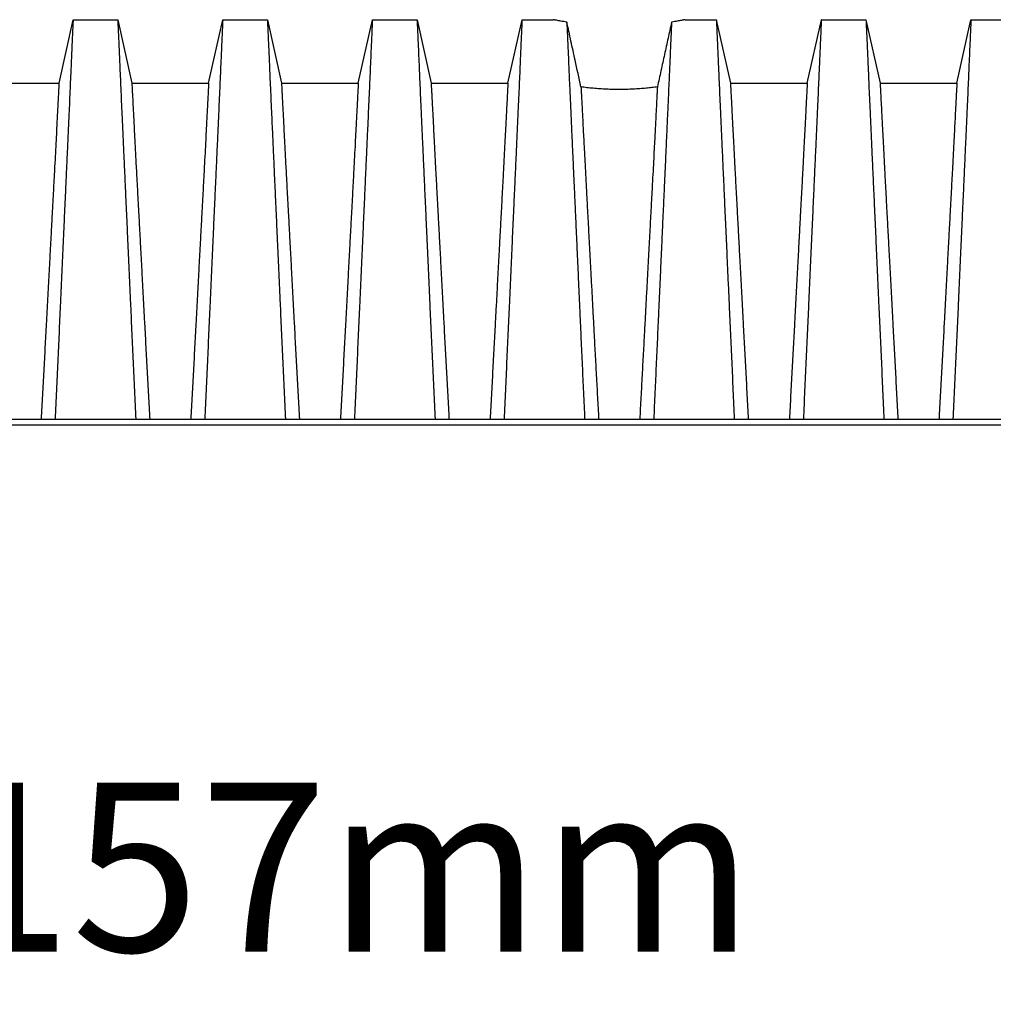
# Model space of a CAD drawing. Units: millimetres. Extents: x 499 to 21090, y 350 to 12781.
# Drawn here: x 1979 to 2589, y 3645 to 4263 of the extents above; entities that cross this region are included whole.
import ezdxf

# ---------------------------------------------------------------- set-up
doc = ezdxf.new("R2010")
doc.units = ezdxf.units.MM
doc.header["$LTSCALE"] = 50
doc.layers.add('FORMAT', color=7, linetype='Continuous')
doc.styles.add('SLDTEXTSTYLE1', font='TXT', dxfattribs={"width": 0.7})
doc.dimstyles.new('SLDDIMSTYLE4', dxfattribs={"dimtxt": 112.888889, "dimasz": 112.888889, "dimexe": 0, "dimexo": 0.0625, "dimgap": 28.222222, "dimtad": 0, "dimtih": 1, "dimtoh": 1, "dimdec": 0, "dimlfac": 1.6, "dimrnd": 1e-09, "dimzin": 12, "dimdsep": 46, "dimtxsty": 'SLDTEXTSTYLE1', "dimsah": 1, "dimcen": 0.09, "dimadec": 0, "dimazin": 3, "dimtfac": 1, "dimtdec": 0, "dimtmove": 0, "dimatfit": 0, "dimfxl": 1, "dimfrac": 2, "dimtolj": 1, "dimtzin": 12, "dimarcsym": 0})

# ---------------------------------------------------------------- blocks, each defined once
blk = doc.blocks.new('_D_3')
at = {"layer": 'FORMAT', "color": 7}
for p, q in [((1574.35, 3945.31), (1574.35, 3680.24)), ((1674.38, 3945.31), (1674.38, 3680.24)), ((1574.35, 3730.24), (1357.26, 3730.24)), ((1674.38, 3730.24), (1931.32, 3730.24))]:
    blk.add_line(p, q, dxfattribs=at)
for points in [[(1574.35, 3730.24), (1461.46, 3747.6), (1461.46, 3712.87)], [(1674.38, 3730.24), (1787.27, 3712.87), (1787.27, 3747.6)]]:
    blk.add_solid(points, dxfattribs=at)
at = {"layer": 'FORMAT', "color": 7, "insert": (1931.32, 3784.35), "char_height": 105.833, "attachment_point": 1, "style": 'SLDTEXTSTYLE1'}
blk.add_mtext('157mm', dxfattribs=at)

msp = doc.modelspace()

# ---------------------------------------------------------------- linework, layer by layer
at = {"color": 7, "linetype": 'Continuous', "lineweight": 25}
for p, q in [((2003.43, 4222.97), (2012.26, 4262.81)), ((2012.26, 4262.81), (2040.23, 4262.81)), ((2040.23, 4262.81), (2049.07, 4222.97)), ((2097.22, 4222.97), (2106.06, 4262.81)), ((2106.06, 4262.81), (2134.03, 4262.81)), ((2134.03, 4262.81), (2142.86, 4222.97)), ((2191.02, 4222.97), (2199.85, 4262.81)), ((2199.85, 4262.81), (2227.83, 4262.81)), ((2227.83, 4262.81), (2236.66, 4222.97)), ((2284.82, 4222.97), (2293.65, 4262.81)), ((2293.65, 4262.81), (2313.26, 4262.81)), ((2395.8, 4262.81), (2415.42, 4262.81)), ((2415.42, 4262.81), (2424.25, 4222.97)), ((2472.41, 4222.97), (2481.24, 4262.81)), ((2481.24, 4262.81), (2509.21, 4262.81)), ((2509.21, 4262.81), (2518.05, 4222.97)), ((2566.2, 4222.97), (2575.04, 4262.81)), ((2575.04, 4262.81), (2603.01, 4262.81)), ((1955.27, 4222.97), (2003.43, 4222.97)), ((2049.07, 4222.97), (2097.22, 4222.97)), ((2142.86, 4222.97), (2191.02, 4222.97)), ((2236.66, 4222.97), (2284.82, 4222.97)), ((2424.25, 4222.97), (2472.41, 4222.97)), ((2518.05, 4222.97), (2566.2, 4222.97)), ((1694.22, 4012.3), (3008.67, 4012.3)), ((1694.22, 4008.81), (3008.67, 4008.81))]:
    msp.add_line(p, q, dxfattribs=at)
for points, knots in [([(2012.26, 4262.81), (2012.26, 4262.75), (2012.25, 4262.64), (2012.21, 4261.7), (2012.14, 4260.21), (2012.04, 4258.12), (2011.92, 4255.45), (2011.78, 4252.27), (2011.62, 4248.61), (2011.43, 4244.53), (2011.24, 4239.96), (2011.02, 4234.9), (2010.76, 4228.86), (2010.45, 4221.88), (2010.1, 4213.83), (2009.72, 4205.27), (2009.31, 4196.23), (2008.88, 4186.73), (2008.43, 4176.78), (2007.96, 4166.41), (2007.47, 4155.63), (2006.97, 4144.47), (2006.44, 4132.94), (2005.91, 4121.06), (2005.36, 4108.87), (2004.8, 4096.35), (2004.16, 4082.08), (2003.44, 4066.08), (2002.63, 4048.31), (2001.81, 4030.39), (2001.26, 4018.33), (2000.99, 4012.3)], [0, 0, 0, 0, 0.029404, 0.05872, 0.08797, 0.117177, 0.146363, 0.175546, 0.20308, 0.230648, 0.258269, 0.285962, 0.313707, 0.348986, 0.384149, 0.419221, 0.454225, 0.489183, 0.524118, 0.559049, 0.593998, 0.628986, 0.664035, 0.699167, 0.734406, 0.769778, 0.805208, 0.853905, 0.902593, 0.951287, 1, 1, 1, 1]), ([(2040.23, 4262.81), (2040.24, 4262.75), (2040.24, 4262.64), (2040.29, 4261.7), (2040.35, 4260.21), (2040.45, 4258.12), (2040.57, 4255.45), (2040.72, 4252.27), (2040.88, 4248.61), (2041.06, 4244.53), (2041.26, 4239.96), (2041.48, 4234.9), (2041.74, 4228.86), (2042.04, 4221.88), (2042.4, 4213.83), (2042.78, 4205.27), (2043.18, 4196.23), (2043.61, 4186.73), (2044.06, 4176.78), (2044.53, 4166.41), (2045.02, 4155.63), (2045.53, 4144.47), (2046.05, 4132.94), (2046.59, 4121.06), (2047.13, 4108.87), (2047.69, 4096.35), (2048.33, 4082.08), (2049.06, 4066.08), (2049.87, 4048.31), (2050.68, 4030.39), (2051.23, 4018.33), (2051.51, 4012.3)], [0, 0, 0, 0, 0.029404, 0.05872, 0.08797, 0.117177, 0.146363, 0.175546, 0.20308, 0.230648, 0.258269, 0.285962, 0.313707, 0.348986, 0.384149, 0.419221, 0.454225, 0.489183, 0.524118, 0.559049, 0.593998, 0.628986, 0.664035, 0.699167, 0.734406, 0.769778, 0.805208, 0.853905, 0.902593, 0.951287, 1, 1, 1, 1]), ([(2106.06, 4262.81), (2106.05, 4262.75), (2106.05, 4262.64), (2106, 4261.7), (2105.93, 4260.21), (2105.84, 4258.12), (2105.72, 4255.45), (2105.57, 4252.27), (2105.41, 4248.61), (2105.23, 4244.53), (2105.03, 4239.96), (2104.81, 4234.9), (2104.55, 4228.86), (2104.25, 4221.88), (2103.89, 4213.83), (2103.51, 4205.27), (2103.11, 4196.23), (2102.68, 4186.73), (2102.23, 4176.78), (2101.76, 4166.41), (2101.27, 4155.63), (2100.76, 4144.47), (2100.24, 4132.94), (2099.7, 4121.06), (2099.16, 4108.87), (2098.6, 4096.35), (2097.96, 4082.08), (2097.23, 4066.08), (2096.42, 4048.31), (2095.61, 4030.39), (2095.06, 4018.33), (2094.78, 4012.3)], [0, 0, 0, 0, 0.029404, 0.05872, 0.08797, 0.117177, 0.146363, 0.175546, 0.20308, 0.230648, 0.258269, 0.285962, 0.313707, 0.348986, 0.384149, 0.419221, 0.454225, 0.489183, 0.524118, 0.559049, 0.593998, 0.628986, 0.664035, 0.699167, 0.734406, 0.769778, 0.805208, 0.853905, 0.902593, 0.951287, 1, 1, 1, 1]), ([(2134.03, 4262.81), (2134.03, 4262.75), (2134.04, 4262.64), (2134.08, 4261.7), (2134.15, 4260.21), (2134.25, 4258.12), (2134.37, 4255.45), (2134.51, 4252.27), (2134.67, 4248.61), (2134.85, 4244.53), (2135.05, 4239.96), (2135.27, 4234.9), (2135.53, 4228.86), (2135.84, 4221.88), (2136.19, 4213.83), (2136.57, 4205.27), (2136.98, 4196.23), (2137.41, 4186.73), (2137.86, 4176.78), (2138.33, 4166.41), (2138.82, 4155.63), (2139.32, 4144.47), (2139.85, 4132.94), (2140.38, 4121.06), (2140.93, 4108.87), (2141.49, 4096.35), (2142.13, 4082.08), (2142.85, 4066.08), (2143.66, 4048.31), (2144.48, 4030.39), (2145.03, 4018.33), (2145.3, 4012.3)], [0, 0, 0, 0, 0.029404, 0.05872, 0.08797, 0.117177, 0.146363, 0.175546, 0.20308, 0.230648, 0.258269, 0.285962, 0.313707, 0.348986, 0.384149, 0.419221, 0.454225, 0.489183, 0.524118, 0.559049, 0.593998, 0.628986, 0.664035, 0.699167, 0.734406, 0.769778, 0.805208, 0.853905, 0.902593, 0.951287, 1, 1, 1, 1]), ([(2199.85, 4262.81), (2199.85, 4262.75), (2199.84, 4262.64), (2199.8, 4261.7), (2199.73, 4260.21), (2199.63, 4258.12), (2199.51, 4255.45), (2199.37, 4252.27), (2199.21, 4248.61), (2199.03, 4244.53), (2198.83, 4239.96), (2198.61, 4234.9), (2198.35, 4228.86), (2198.05, 4221.88), (2197.69, 4213.83), (2197.31, 4205.27), (2196.9, 4196.23), (2196.47, 4186.73), (2196.02, 4176.78), (2195.55, 4166.41), (2195.06, 4155.63), (2194.56, 4144.47), (2194.04, 4132.94), (2193.5, 4121.06), (2192.95, 4108.87), (2192.39, 4096.35), (2191.75, 4082.08), (2191.03, 4066.08), (2190.22, 4048.31), (2189.4, 4030.39), (2188.85, 4018.33), (2188.58, 4012.3)], [0, 0, 0, 0, 0.029404, 0.05872, 0.08797, 0.117177, 0.146363, 0.175546, 0.20308, 0.230648, 0.258269, 0.285962, 0.313707, 0.348986, 0.384149, 0.419221, 0.454225, 0.489183, 0.524118, 0.559049, 0.593998, 0.628986, 0.664035, 0.699167, 0.734406, 0.769778, 0.805208, 0.853905, 0.902593, 0.951287, 1, 1, 1, 1]), ([(2227.83, 4262.81), (2227.83, 4262.75), (2227.83, 4262.64), (2227.88, 4261.7), (2227.95, 4260.21), (2228.04, 4258.12), (2228.16, 4255.45), (2228.31, 4252.27), (2228.47, 4248.61), (2228.65, 4244.53), (2228.85, 4239.96), (2229.07, 4234.9), (2229.33, 4228.86), (2229.63, 4221.88), (2229.99, 4213.83), (2230.37, 4205.27), (2230.78, 4196.23), (2231.2, 4186.73), (2231.65, 4176.78), (2232.12, 4166.41), (2232.61, 4155.63), (2233.12, 4144.47), (2233.64, 4132.94), (2234.18, 4121.06), (2234.73, 4108.87), (2235.29, 4096.35), (2235.93, 4082.08), (2236.65, 4066.08), (2237.46, 4048.31), (2238.28, 4030.39), (2238.82, 4018.33), (2239.1, 4012.3)], [0, 0, 0, 0, 0.029404, 0.05872, 0.08797, 0.117177, 0.146363, 0.175546, 0.20308, 0.230648, 0.258269, 0.285962, 0.313707, 0.348986, 0.384149, 0.419221, 0.454225, 0.489183, 0.524118, 0.559049, 0.593998, 0.628986, 0.664035, 0.699167, 0.734406, 0.769778, 0.805208, 0.853905, 0.902593, 0.951287, 1, 1, 1, 1]), ([(2293.65, 4262.81), (2293.65, 4262.75), (2293.64, 4262.64), (2293.6, 4261.7), (2293.53, 4260.21), (2293.43, 4258.12), (2293.31, 4255.45), (2293.17, 4252.27), (2293, 4248.61), (2292.82, 4244.53), (2292.62, 4239.96), (2292.4, 4234.9), (2292.15, 4228.86), (2291.84, 4221.88), (2291.49, 4213.83), (2291.1, 4205.27), (2290.7, 4196.23), (2290.27, 4186.73), (2289.82, 4176.78), (2289.35, 4166.41), (2288.86, 4155.63), (2288.35, 4144.47), (2287.83, 4132.94), (2287.3, 4121.06), (2286.75, 4108.87), (2286.19, 4096.35), (2285.55, 4082.08), (2284.82, 4066.08), (2284.01, 4048.31), (2283.2, 4030.39), (2282.65, 4018.33), (2282.38, 4012.3)], [0, 0, 0, 0, 0.029404, 0.05872, 0.08797, 0.117177, 0.146363, 0.175546, 0.20308, 0.230648, 0.258269, 0.285962, 0.313707, 0.348986, 0.384149, 0.419221, 0.454225, 0.489183, 0.524118, 0.559049, 0.593998, 0.628986, 0.664035, 0.699167, 0.734406, 0.769778, 0.805208, 0.853905, 0.902593, 0.951287, 1, 1, 1, 1]), ([(2321.69, 4261.31), (2321.03, 4261.42), (2319.71, 4261.63), (2318, 4261.93), (2316.51, 4262.19), (2315.31, 4262.42), (2314.4, 4262.59), (2313.76, 4262.72), (2313.34, 4262.8), (2313.29, 4262.81), (2313.26, 4262.81)], [0, 0, 0, 0, 0.1260206, 0.2528953, 0.382489, 0.5130356, 0.6327752, 0.7532828, 0.8762196, 1, 1, 1, 1]), ([(2321.69, 4261.31), (2321.72, 4260.74), (2321.77, 4259.6), (2321.89, 4256.94), (2322.04, 4253.61), (2322.23, 4249.55), (2322.43, 4244.81), (2322.67, 4239.42), (2322.93, 4233.38), (2323.21, 4226.77), (2323.54, 4219.28), (2323.92, 4210.79), (2324.35, 4201.25), (2324.8, 4191.13), (2325.28, 4180.48), (2325.79, 4169.31), (2326.29, 4158.21), (2326.79, 4147.28), (2327.27, 4136.6), (2327.77, 4125.61), (2328.28, 4114.33), (2328.8, 4102.78), (2329.32, 4090.98), (2329.92, 4077.6), (2330.6, 4062.61), (2331.36, 4045.98), (2332.13, 4029.21), (2332.64, 4017.94), (2332.89, 4012.3)], [0, 0, 0, 0, 0.035089, 0.07013, 0.105155, 0.140193, 0.175278, 0.209814, 0.244457, 0.279118, 0.31366, 0.354654, 0.395544, 0.43636, 0.477133, 0.517892, 0.558667, 0.593652, 0.628689, 0.663797, 0.698997, 0.734309, 0.769737, 0.805169, 0.853873, 0.902571, 0.951275, 1, 1, 1, 1]), ([(2330.58, 4220.63), (2329.36, 4226.25), (2327.25, 4235.85), (2324.29, 4249.41), (2322.56, 4257.34), (2321.69, 4261.31)], [0, 0, 0, 0, 0.41291, 0.706378, 1, 1, 1, 1]), ([(2387.37, 4261.31), (2387.35, 4260.74), (2387.3, 4259.6), (2387.17, 4256.94), (2387.02, 4253.61), (2386.84, 4249.55), (2386.63, 4244.81), (2386.4, 4239.42), (2386.14, 4233.38), (2385.85, 4226.77), (2385.52, 4219.28), (2385.15, 4210.79), (2384.72, 4201.25), (2384.27, 4191.13), (2383.78, 4180.48), (2383.28, 4169.31), (2382.77, 4158.21), (2382.28, 4147.28), (2381.79, 4136.6), (2381.3, 4125.61), (2380.79, 4114.33), (2380.27, 4102.78), (2379.74, 4090.98), (2379.14, 4077.6), (2378.46, 4062.61), (2377.7, 4045.98), (2376.94, 4029.21), (2376.43, 4017.94), (2376.17, 4012.3)], [0, 0, 0, 0, 0.035089, 0.07013, 0.105155, 0.140193, 0.175278, 0.209814, 0.244457, 0.279118, 0.31366, 0.354654, 0.395544, 0.43636, 0.477133, 0.517892, 0.558667, 0.593652, 0.628689, 0.663797, 0.698997, 0.734309, 0.769737, 0.805169, 0.853873, 0.902571, 0.951275, 1, 1, 1, 1]), ([(2387.37, 4261.31), (2386.64, 4257.94), (2385.17, 4251.19), (2382.94, 4241.02), (2380.72, 4230.84), (2379.23, 4224.03), (2378.48, 4220.63)], [0, 0, 0, 0, 0.249769, 0.499645, 0.749788, 1, 1, 1, 1]), ([(2395.8, 4262.81), (2395.78, 4262.81), (2395.72, 4262.8), (2395.29, 4262.71), (2394.6, 4262.58), (2393.63, 4262.39), (2392.42, 4262.17), (2391, 4261.91), (2389.33, 4261.63), (2388.03, 4261.42), (2387.37, 4261.31)], [0, 0, 0, 0, 0.124612, 0.250105, 0.37836, 0.507562, 0.628672, 0.750561, 0.874869, 1, 1, 1, 1]), ([(2415.42, 4262.81), (2415.42, 4262.75), (2415.43, 4262.64), (2415.47, 4261.7), (2415.54, 4260.21), (2415.64, 4258.12), (2415.76, 4255.45), (2415.9, 4252.27), (2416.06, 4248.61), (2416.24, 4244.53), (2416.44, 4239.96), (2416.66, 4234.9), (2416.92, 4228.86), (2417.22, 4221.88), (2417.58, 4213.83), (2417.96, 4205.27), (2418.37, 4196.23), (2418.8, 4186.73), (2419.25, 4176.78), (2419.72, 4166.41), (2420.21, 4155.63), (2420.71, 4144.47), (2421.23, 4132.94), (2421.77, 4121.06), (2422.32, 4108.87), (2422.88, 4096.35), (2423.52, 4082.08), (2424.24, 4066.08), (2425.05, 4048.31), (2425.87, 4030.39), (2426.42, 4018.33), (2426.69, 4012.3)], [0, 0, 0, 0, 0.029404, 0.05872, 0.08797, 0.117177, 0.146363, 0.175546, 0.20308, 0.230648, 0.258269, 0.285962, 0.313707, 0.348986, 0.384149, 0.419221, 0.454225, 0.489183, 0.524118, 0.559049, 0.593998, 0.628986, 0.664035, 0.699167, 0.734406, 0.769778, 0.805208, 0.853905, 0.902593, 0.951287, 1, 1, 1, 1]), ([(2481.24, 4262.81), (2481.24, 4262.75), (2481.23, 4262.64), (2481.19, 4261.7), (2481.12, 4260.21), (2481.02, 4258.12), (2480.9, 4255.45), (2480.76, 4252.27), (2480.6, 4248.61), (2480.42, 4244.53), (2480.22, 4239.96), (2480, 4234.9), (2479.74, 4228.86), (2479.43, 4221.88), (2479.08, 4213.83), (2478.7, 4205.27), (2478.29, 4196.23), (2477.86, 4186.73), (2477.41, 4176.78), (2476.94, 4166.41), (2476.45, 4155.63), (2475.95, 4144.47), (2475.43, 4132.94), (2474.89, 4121.06), (2474.34, 4108.87), (2473.78, 4096.35), (2473.14, 4082.08), (2472.42, 4066.08), (2471.61, 4048.31), (2470.79, 4030.39), (2470.24, 4018.33), (2469.97, 4012.3)], [0, 0, 0, 0, 0.029404, 0.05872, 0.08797, 0.117177, 0.146363, 0.175546, 0.20308, 0.230648, 0.258269, 0.285962, 0.313707, 0.348986, 0.384149, 0.419221, 0.454225, 0.489183, 0.524118, 0.559049, 0.593998, 0.628986, 0.664035, 0.699167, 0.734406, 0.769778, 0.805208, 0.853905, 0.902593, 0.951287, 1, 1, 1, 1]), ([(2509.21, 4262.81), (2509.22, 4262.75), (2509.22, 4262.64), (2509.27, 4261.7), (2509.34, 4260.21), (2509.43, 4258.12), (2509.55, 4255.45), (2509.7, 4252.27), (2509.86, 4248.61), (2510.04, 4244.53), (2510.24, 4239.96), (2510.46, 4234.9), (2510.72, 4228.86), (2511.02, 4221.88), (2511.38, 4213.83), (2511.76, 4205.27), (2512.16, 4196.23), (2512.59, 4186.73), (2513.04, 4176.78), (2513.51, 4166.41), (2514, 4155.63), (2514.51, 4144.47), (2515.03, 4132.94), (2515.57, 4121.06), (2516.11, 4108.87), (2516.67, 4096.35), (2517.31, 4082.08), (2518.04, 4066.08), (2518.85, 4048.31), (2519.67, 4030.39), (2520.21, 4018.33), (2520.49, 4012.3)], [0, 0, 0, 0, 0.029404, 0.05872, 0.08797, 0.117177, 0.146363, 0.175546, 0.20308, 0.230648, 0.258269, 0.285962, 0.313707, 0.348986, 0.384149, 0.419221, 0.454225, 0.489183, 0.524118, 0.559049, 0.593998, 0.628986, 0.664035, 0.699167, 0.734406, 0.769778, 0.805208, 0.853905, 0.902593, 0.951287, 1, 1, 1, 1]), ([(2575.04, 4262.81), (2575.03, 4262.75), (2575.03, 4262.64), (2574.98, 4261.7), (2574.92, 4260.21), (2574.82, 4258.12), (2574.7, 4255.45), (2574.55, 4252.27), (2574.39, 4248.61), (2574.21, 4244.53), (2574.01, 4239.96), (2573.79, 4234.9), (2573.53, 4228.86), (2573.23, 4221.88), (2572.87, 4213.83), (2572.49, 4205.27), (2572.09, 4196.23), (2571.66, 4186.73), (2571.21, 4176.78), (2570.74, 4166.41), (2570.25, 4155.63), (2569.74, 4144.47), (2569.22, 4132.94), (2568.69, 4121.06), (2568.14, 4108.87), (2567.58, 4096.35), (2566.94, 4082.08), (2566.21, 4066.08), (2565.4, 4048.31), (2564.59, 4030.39), (2564.04, 4018.33), (2563.76, 4012.3)], [0, 0, 0, 0, 0.029404, 0.05872, 0.08797, 0.117177, 0.146363, 0.175546, 0.20308, 0.230648, 0.258269, 0.285962, 0.313707, 0.348986, 0.384149, 0.419221, 0.454225, 0.489183, 0.524118, 0.559049, 0.593998, 0.628986, 0.664035, 0.699167, 0.734406, 0.769778, 0.805208, 0.853905, 0.902593, 0.951287, 1, 1, 1, 1]), ([(2003.43, 4222.97), (2003.42, 4222.9), (2003.41, 4222.76), (2003.35, 4221.63), (2003.25, 4219.84), (2003.12, 4217.33), (2002.95, 4214.13), (2002.74, 4210.28), (2002.51, 4205.78), (2002.25, 4200.62), (2001.94, 4194.45), (2001.58, 4187.39), (2001.16, 4179.34), (2000.7, 4170.74), (2000.22, 4161.61), (1999.7, 4151.96), (1999.18, 4142.32), (1998.67, 4132.76), (1998.17, 4123.39), (1997.65, 4113.7), (1997.11, 4103.72), (1996.57, 4093.46), (1996.01, 4082.92), (1995.38, 4070.91), (1994.65, 4057.46), (1993.85, 4042.53), (1993.04, 4027.49), (1992.49, 4017.37), (1992.22, 4012.3)], [0, 0, 0, 0, 0.035633, 0.071271, 0.106924, 0.142599, 0.178306, 0.213416, 0.248582, 0.283821, 0.319116, 0.360882, 0.402343, 0.443529, 0.484471, 0.525205, 0.565772, 0.600447, 0.635066, 0.669667, 0.704291, 0.738984, 0.773797, 0.808652, 0.856495, 0.904293, 0.952108, 1, 1, 1, 1]), ([(2049.07, 4222.97), (2049.07, 4222.9), (2049.08, 4222.76), (2049.14, 4221.63), (2049.24, 4219.84), (2049.38, 4217.33), (2049.55, 4214.13), (2049.75, 4210.28), (2049.98, 4205.78), (2050.24, 4200.62), (2050.55, 4194.45), (2050.92, 4187.39), (2051.34, 4179.34), (2051.79, 4170.74), (2052.28, 4161.61), (2052.79, 4151.96), (2053.31, 4142.32), (2053.82, 4132.76), (2054.33, 4123.39), (2054.85, 4113.7), (2055.38, 4103.72), (2055.93, 4093.46), (2056.48, 4082.92), (2057.12, 4070.91), (2057.84, 4057.46), (2058.64, 4042.53), (2059.46, 4027.49), (2060, 4017.37), (2060.28, 4012.3)], [0, 0, 0, 0, 0.035633, 0.071271, 0.106924, 0.142599, 0.178306, 0.213416, 0.248582, 0.283821, 0.319116, 0.360882, 0.402343, 0.443529, 0.484471, 0.525205, 0.565772, 0.600447, 0.635066, 0.669667, 0.704291, 0.738984, 0.773797, 0.808652, 0.856495, 0.904293, 0.952108, 1, 1, 1, 1]), ([(2097.22, 4222.97), (2097.22, 4222.9), (2097.21, 4222.76), (2097.15, 4221.63), (2097.05, 4219.84), (2096.91, 4217.33), (2096.74, 4214.13), (2096.54, 4210.28), (2096.31, 4205.78), (2096.04, 4200.62), (2095.74, 4194.45), (2095.37, 4187.39), (2094.95, 4179.34), (2094.5, 4170.74), (2094.01, 4161.61), (2093.5, 4151.96), (2092.98, 4142.32), (2092.46, 4132.76), (2091.96, 4123.39), (2091.44, 4113.7), (2090.91, 4103.72), (2090.36, 4093.46), (2089.81, 4082.92), (2089.17, 4070.91), (2088.45, 4057.46), (2087.65, 4042.53), (2086.83, 4027.49), (2086.29, 4017.37), (2086.01, 4012.3)], [0, 0, 0, 0, 0.035633, 0.071271, 0.106924, 0.142599, 0.178306, 0.213416, 0.248582, 0.283821, 0.319116, 0.360882, 0.402343, 0.443529, 0.484471, 0.525205, 0.565772, 0.600447, 0.635066, 0.669667, 0.704291, 0.738984, 0.773797, 0.808652, 0.856495, 0.904293, 0.952108, 1, 1, 1, 1]), ([(2142.86, 4222.97), (2142.87, 4222.9), (2142.87, 4222.76), (2142.94, 4221.63), (2143.04, 4219.84), (2143.17, 4217.33), (2143.34, 4214.13), (2143.54, 4210.28), (2143.78, 4205.78), (2144.04, 4200.62), (2144.35, 4194.45), (2144.71, 4187.39), (2145.13, 4179.34), (2145.59, 4170.74), (2146.07, 4161.61), (2146.59, 4151.96), (2147.11, 4142.32), (2147.62, 4132.76), (2148.12, 4123.39), (2148.64, 4113.7), (2149.18, 4103.72), (2149.72, 4093.46), (2150.28, 4082.92), (2150.91, 4070.91), (2151.64, 4057.46), (2152.44, 4042.53), (2153.25, 4027.49), (2153.8, 4017.37), (2154.07, 4012.3)], [0, 0, 0, 0, 0.035633, 0.071271, 0.106924, 0.142599, 0.178306, 0.213416, 0.248582, 0.283821, 0.319116, 0.360882, 0.402343, 0.443529, 0.484471, 0.525205, 0.565772, 0.600447, 0.635066, 0.669667, 0.704291, 0.738984, 0.773797, 0.808652, 0.856495, 0.904293, 0.952108, 1, 1, 1, 1]), ([(2191.02, 4222.97), (2191.02, 4222.9), (2191.01, 4222.76), (2190.94, 4221.63), (2190.85, 4219.84), (2190.71, 4217.33), (2190.54, 4214.13), (2190.34, 4210.28), (2190.1, 4205.78), (2189.84, 4200.62), (2189.53, 4194.45), (2189.17, 4187.39), (2188.75, 4179.34), (2188.29, 4170.74), (2187.81, 4161.61), (2187.29, 4151.96), (2186.77, 4142.32), (2186.26, 4132.76), (2185.76, 4123.39), (2185.24, 4113.7), (2184.71, 4103.72), (2184.16, 4093.46), (2183.6, 4082.92), (2182.97, 4070.91), (2182.25, 4057.46), (2181.44, 4042.53), (2180.63, 4027.49), (2180.08, 4017.37), (2179.81, 4012.3)], [0, 0, 0, 0, 0.035633, 0.071271, 0.106924, 0.142599, 0.178306, 0.213416, 0.248582, 0.283821, 0.319116, 0.360882, 0.402343, 0.443529, 0.484471, 0.525205, 0.565772, 0.600447, 0.635066, 0.669667, 0.704291, 0.738984, 0.773797, 0.808652, 0.856495, 0.904293, 0.952108, 1, 1, 1, 1]), ([(2236.66, 4222.97), (2236.66, 4222.9), (2236.67, 4222.76), (2236.73, 4221.63), (2236.83, 4219.84), (2236.97, 4217.33), (2237.14, 4214.13), (2237.34, 4210.28), (2237.57, 4205.78), (2237.84, 4200.62), (2238.15, 4194.45), (2238.51, 4187.39), (2238.93, 4179.34), (2239.38, 4170.74), (2239.87, 4161.61), (2240.39, 4151.96), (2240.9, 4142.32), (2241.42, 4132.76), (2241.92, 4123.39), (2242.44, 4113.7), (2242.97, 4103.72), (2243.52, 4093.46), (2244.07, 4082.92), (2244.71, 4070.91), (2245.43, 4057.46), (2246.24, 4042.53), (2247.05, 4027.49), (2247.6, 4017.37), (2247.87, 4012.3)], [0, 0, 0, 0, 0.035633, 0.071271, 0.106924, 0.142599, 0.178306, 0.213416, 0.248582, 0.283821, 0.319116, 0.360882, 0.402343, 0.443529, 0.484471, 0.525205, 0.565772, 0.600447, 0.635066, 0.669667, 0.704291, 0.738984, 0.773797, 0.808652, 0.856495, 0.904293, 0.952108, 1, 1, 1, 1]), ([(2284.82, 4222.97), (2284.81, 4222.9), (2284.8, 4222.76), (2284.74, 4221.63), (2284.64, 4219.84), (2284.51, 4217.33), (2284.34, 4214.13), (2284.13, 4210.28), (2283.9, 4205.78), (2283.64, 4200.62), (2283.33, 4194.45), (2282.97, 4187.39), (2282.55, 4179.34), (2282.09, 4170.74), (2281.6, 4161.61), (2281.09, 4151.96), (2280.57, 4142.32), (2280.06, 4132.76), (2279.55, 4123.39), (2279.04, 4113.7), (2278.5, 4103.72), (2277.96, 4093.46), (2277.4, 4082.92), (2276.76, 4070.91), (2276.04, 4057.46), (2275.24, 4042.53), (2274.42, 4027.49), (2273.88, 4017.37), (2273.61, 4012.3)], [0, 0, 0, 0, 0.035633, 0.071271, 0.106924, 0.142599, 0.178306, 0.213416, 0.248582, 0.283821, 0.319116, 0.360882, 0.402343, 0.443529, 0.484471, 0.525205, 0.565772, 0.600447, 0.635066, 0.669667, 0.704291, 0.738984, 0.773797, 0.808652, 0.856495, 0.904293, 0.952108, 1, 1, 1, 1]), ([(2424.25, 4222.97), (2424.26, 4222.9), (2424.26, 4222.76), (2424.33, 4221.63), (2424.42, 4219.84), (2424.56, 4217.33), (2424.73, 4214.13), (2424.93, 4210.28), (2425.17, 4205.78), (2425.43, 4200.62), (2425.74, 4194.45), (2426.1, 4187.39), (2426.52, 4179.34), (2426.98, 4170.74), (2427.46, 4161.61), (2427.98, 4151.96), (2428.5, 4142.32), (2429.01, 4132.76), (2429.51, 4123.39), (2430.03, 4113.7), (2430.56, 4103.72), (2431.11, 4093.46), (2431.67, 4082.92), (2432.3, 4070.91), (2433.02, 4057.46), (2433.83, 4042.53), (2434.64, 4027.49), (2435.19, 4017.37), (2435.46, 4012.3)], [0, 0, 0, 0, 0.035633, 0.071271, 0.106924, 0.142599, 0.178306, 0.213416, 0.248582, 0.283821, 0.319116, 0.360882, 0.402343, 0.443529, 0.484471, 0.525205, 0.565772, 0.600447, 0.635066, 0.669667, 0.704291, 0.738984, 0.773797, 0.808652, 0.856495, 0.904293, 0.952108, 1, 1, 1, 1]), ([(2472.41, 4222.97), (2472.4, 4222.9), (2472.4, 4222.76), (2472.33, 4221.63), (2472.23, 4219.84), (2472.1, 4217.33), (2471.93, 4214.13), (2471.73, 4210.28), (2471.49, 4205.78), (2471.23, 4200.62), (2470.92, 4194.45), (2470.56, 4187.39), (2470.14, 4179.34), (2469.68, 4170.74), (2469.2, 4161.61), (2468.68, 4151.96), (2468.16, 4142.32), (2467.65, 4132.76), (2467.15, 4123.39), (2466.63, 4113.7), (2466.09, 4103.72), (2465.55, 4093.46), (2464.99, 4082.92), (2464.36, 4070.91), (2463.63, 4057.46), (2462.83, 4042.53), (2462.02, 4027.49), (2461.47, 4017.37), (2461.2, 4012.3)], [0, 0, 0, 0, 0.035633, 0.071271, 0.106924, 0.142599, 0.178306, 0.213416, 0.248582, 0.283821, 0.319116, 0.360882, 0.402343, 0.443529, 0.484471, 0.525205, 0.565772, 0.600447, 0.635066, 0.669667, 0.704291, 0.738984, 0.773797, 0.808652, 0.856495, 0.904293, 0.952108, 1, 1, 1, 1]), ([(2518.05, 4222.97), (2518.05, 4222.9), (2518.06, 4222.76), (2518.12, 4221.63), (2518.22, 4219.84), (2518.36, 4217.33), (2518.53, 4214.13), (2518.73, 4210.28), (2518.96, 4205.78), (2519.23, 4200.62), (2519.53, 4194.45), (2519.9, 4187.39), (2520.32, 4179.34), (2520.77, 4170.74), (2521.26, 4161.61), (2521.77, 4151.96), (2522.29, 4142.32), (2522.81, 4132.76), (2523.31, 4123.39), (2523.83, 4113.7), (2524.36, 4103.72), (2524.91, 4093.46), (2525.46, 4082.92), (2526.1, 4070.91), (2526.82, 4057.46), (2527.63, 4042.53), (2528.44, 4027.49), (2528.98, 4017.37), (2529.26, 4012.3)], [0, 0, 0, 0, 0.035633, 0.071271, 0.106924, 0.142599, 0.178306, 0.213416, 0.248582, 0.283821, 0.319116, 0.360882, 0.402343, 0.443529, 0.484471, 0.525205, 0.565772, 0.600447, 0.635066, 0.669667, 0.704291, 0.738984, 0.773797, 0.808652, 0.856495, 0.904293, 0.952108, 1, 1, 1, 1]), ([(2566.2, 4222.97), (2566.2, 4222.9), (2566.19, 4222.76), (2566.13, 4221.63), (2566.03, 4219.84), (2565.89, 4217.33), (2565.72, 4214.13), (2565.52, 4210.28), (2565.29, 4205.78), (2565.03, 4200.62), (2564.72, 4194.45), (2564.35, 4187.39), (2563.93, 4179.34), (2563.48, 4170.74), (2562.99, 4161.61), (2562.48, 4151.96), (2561.96, 4142.32), (2561.45, 4132.76), (2560.94, 4123.39), (2560.42, 4113.7), (2559.89, 4103.72), (2559.34, 4093.46), (2558.79, 4082.92), (2558.15, 4070.91), (2557.43, 4057.46), (2556.63, 4042.53), (2555.81, 4027.49), (2555.27, 4017.37), (2554.99, 4012.3)], [0, 0, 0, 0, 0.035633, 0.071271, 0.106924, 0.142599, 0.178306, 0.213416, 0.248582, 0.283821, 0.319116, 0.360882, 0.402343, 0.443529, 0.484471, 0.525205, 0.565772, 0.600447, 0.635066, 0.669667, 0.704291, 0.738984, 0.773797, 0.808652, 0.856495, 0.904293, 0.952108, 1, 1, 1, 1]), ([(2330.58, 4220.63), (2330.62, 4220.02), (2330.68, 4218.79), (2330.82, 4216.21), (2330.99, 4213.09), (2331.18, 4209.39), (2331.4, 4205.13), (2331.65, 4200.36), (2331.91, 4195.07), (2332.2, 4189.43), (2332.53, 4183.07), (2332.91, 4175.92), (2333.33, 4167.91), (2333.78, 4159.46), (2334.26, 4150.6), (2334.75, 4141.34), (2335.27, 4131.7), (2335.81, 4121.69), (2336.36, 4111.33), (2336.93, 4100.63), (2337.52, 4089.63), (2338.11, 4078.35), (2338.75, 4066.3), (2339.44, 4053.47), (2340.18, 4039.85), (2340.92, 4026.13), (2341.42, 4016.92), (2341.66, 4012.3)], [0, 0, 0, 0, 0.0357148, 0.0714537, 0.1072246, 0.1430374, 0.1789054, 0.2142033, 0.2495528, 0.2847296, 0.3197056, 0.3610995, 0.4022533, 0.4431947, 0.4839543, 0.5245667, 0.5650711, 0.6055114, 0.6459376, 0.6864056, 0.7269781, 0.767698, 0.8083891, 0.85628, 0.904145, 0.9520342, 1, 1, 1, 1]), ([(2378.48, 4220.63), (2377.36, 4220.49), (2375.11, 4220.2), (2371.39, 4219.82), (2367.49, 4219.5), (2363.4, 4219.25), (2359.21, 4219.09), (2354.97, 4219.03), (2350.74, 4219.07), (2346.57, 4219.21), (2342.39, 4219.44), (2338.26, 4219.77), (2334.23, 4220.17), (2331.8, 4220.48), (2330.58, 4220.63)], [0, 0, 0, 0, 0.081884, 0.164026, 0.245906, 0.327829, 0.410017, 0.491936, 0.572965, 0.654253, 0.735286, 0.823412, 0.911867, 1, 1, 1, 1]), ([(2378.48, 4220.63), (2378.45, 4220.02), (2378.38, 4218.79), (2378.24, 4216.21), (2378.08, 4213.09), (2377.88, 4209.39), (2377.66, 4205.13), (2377.42, 4200.36), (2377.16, 4195.07), (2376.87, 4189.43), (2376.54, 4183.07), (2376.16, 4175.92), (2375.74, 4167.91), (2375.29, 4159.46), (2374.81, 4150.6), (2374.31, 4141.34), (2373.8, 4131.7), (2373.26, 4121.69), (2372.7, 4111.33), (2372.13, 4100.63), (2371.55, 4089.63), (2370.96, 4078.35), (2370.31, 4066.3), (2369.62, 4053.47), (2368.89, 4039.85), (2368.15, 4026.13), (2367.65, 4016.92), (2367.4, 4012.3)], [0, 0, 0, 0, 0.035715, 0.071454, 0.107225, 0.143037, 0.178905, 0.214203, 0.249553, 0.28473, 0.319706, 0.361099, 0.402253, 0.443195, 0.483954, 0.524567, 0.565071, 0.605511, 0.645938, 0.686406, 0.726978, 0.767698, 0.808389, 0.85628, 0.904145, 0.952034, 1, 1, 1, 1])]:
    msp.add_open_spline(points, degree=3, knots=knots, dxfattribs=at)

# ---------------------------------------------------------------- dimensions: what is measured, and where the dimension line sits
at = {"layer": 'FORMAT', "color": 7}
dim = msp.add_linear_dim(base=(1574.35, 3730.24), p1=(1674.38, 4008.81), p2=(1574.35, 4008.81), dimstyle='SLDDIMSTYLE4', dxfattribs=at)
dim.commit()
dim.dimension.update_dxf_attribs({"geometry": '_D_3', "text_midpoint": (2168.47, 3730.24), "dimtype": 160})

doc.saveas('drawing.dxf')
